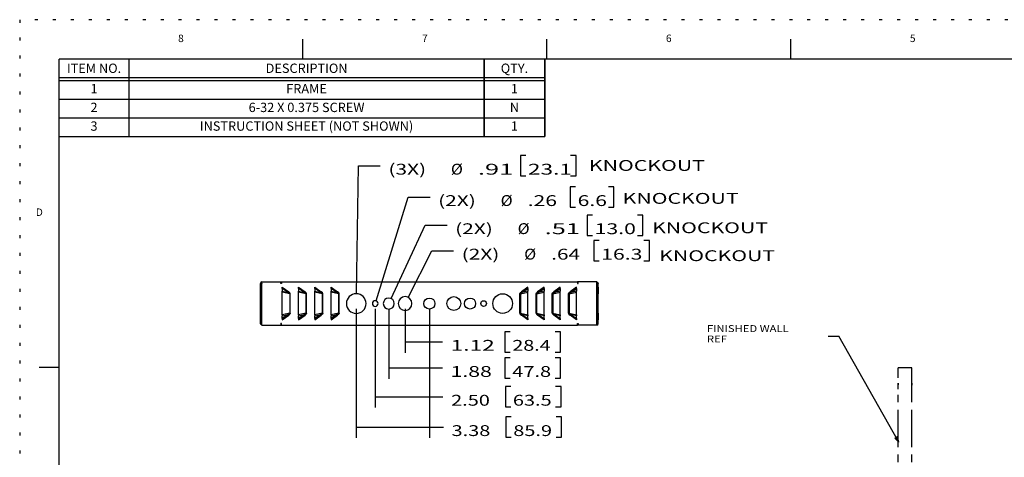
# Model space of a CAD drawing. Extents: x -3.6 to 64.2, y -3 to 40.9.
# Drawn here: x -3.6 to 29.3, y 26.3 to 40.9 of the extents above; entities that cross this region are included whole.
import ezdxf
from ezdxf.enums import TextEntityAlignment as Align

# ---------------------------------------------------------------- set-up
doc = ezdxf.new("R2010")
doc.units = 0
doc.header["$MEASUREMENT"] = 0
doc.linetypes.add('DOT', pattern=[0.25, 0, -0.25])
doc.linetypes.add('PHANTOM', pattern=[2.5, 1.25, -0.25, 0.25, -0.25, 0.25, -0.25])
doc.layers.add('61', color=7, linetype='Continuous', true_color=0xffffff)
for name, color, linetype in [('DIMENSIONS_AND_NOTES', 30, 'Continuous'), ('TITLE_BLOCK', 3, 'Continuous'), ('TITLE_BLOCK_TEXT', 2, 'Continuous')]:
    doc.layers.add(name, color=color, linetype=linetype)
doc.styles.add('ARIAL', font='ARIAL.TTF')
doc.styles.add('blockfont', font='simplex.shx', dxfattribs={"bigfont": 'bigfont'})
doc.styles.add('ROMANS', font='romans.shx')

# ---------------------------------------------------------------- blocks, each defined once
blk = doc.blocks.new('format_d_size-metals')
at = {"layer": 'TITLE_BLOCK'}
for p, q in [((4.73, 21.279), (4.73, 21.607)), ((8.804, 21.279), (8.804, 21.607)), ((12.878, 21.279), (12.878, 21.607)), ((0.656, 16.123), (0.328, 16.123))]:
    blk.add_line(p, q, dxfattribs=at)
at = {"layer": 'TITLE_BLOCK', "color": 124, "linetype": 'DOT'}
blk.add_lwpolyline([(33.905, 0), (33.905, 21.935), (0, 21.935), (0, 0)], close=True, dxfattribs=at)
at = {"layer": 'TITLE_BLOCK', "const_width": 0.02}
for points in [[(33.249, 21.279), (0.656, 21.279)], [(0.656, 21.279), (0.656, 0.656)]]:
    blk.add_lwpolyline(points, dxfattribs=at)
at = {"layer": 'TITLE_BLOCK', "color": 124, "style": 'ROMANS'}
for s, p in [('8', (2.693, 21.607)), ('7', (6.767, 21.607)), ('6', (10.841, 21.607)), ('5', (14.915, 21.607)), ('D', (0.328, 18.701))]:
    blk.add_text(s, height=0.125, dxfattribs=at).set_placement(p, align=Align.MIDDLE)
at = {"layer": 'TITLE_BLOCK_TEXT'}
for height, style, p in [(0.15, 'ARIAL', (26.311, 3.087)), (0.1, 'ROMANS', (26.313, 2.589)), (0.1, 'ROMANS', (26.313, 2.415)), (0.1, 'ROMANS', (26.313, 2.223)), (0.125, 'ARIAL', (30.499, 2.171)), (0.125, 'ARIAL', (30.499, 1.969)), (0.125, 'ARIAL', (30.499, 1.766)), (0.25, 'ARIAL', (30.358, 1.227)), (0.125, 'ROMANS', (0.984, 1.19)), (0.125, 'ROMANS', (1.719, 1.19)), (0.125, 'ROMANS', (2.703, 1.19)), (0.125, 'ROMANS', (5.719, 1.19)), (0.125, 'ROMANS', (8.594, 1.19)), (0.125, 'ROMANS', (9.469, 1.19)), (0.3, 'ARIAL', (32.827, 1.077)), (0.15, 'ARIAL', (29.299, 0.805)), (0.15, 'ARIAL', (31.743, 0.803))]:
    blk.add_attdef('?', text='', height=height, dxfattribs=dict(at, style=style)).set_placement(p, align=Align.MIDDLE_CENTER)
at = {"layer": 'TITLE_BLOCK_TEXT', "style": 'ROMANS', "width": 0.8}
for p in [(26.311, 1.273), (26.311, 0.801)]:
    blk.add_attdef('?', text='', height=0.125, dxfattribs=at).set_placement(p, align=Align.MIDDLE_CENTER)
blk = doc.blocks.new('Bom')
at = {"layer": 'TITLE_BLOCK'}
blk.add_line((0, -0.25), (6.5, -0.25), dxfattribs=at)
at = {"layer": 'TITLE_BLOCK', "const_width": 0.02}
for points in [[(0.9375, 0), (0.9375, -0.25)], [(5.6875, 0), (5.6875, -0.25)], [(6.5, 0), (6.5, -0.25)]]:
    blk.add_lwpolyline(points, dxfattribs=at)
at = {"layer": 'TITLE_BLOCK_TEXT', "style": 'ROMANS'}
for p in [(0.46875, -0.125), (3.3125, -0.125), (6.09375, -0.125)]:
    blk.add_attdef('?', text='', height=0.125, dxfattribs=at).set_placement(p, align=Align.MIDDLE)
blk = doc.blocks.new('Bom_Base')
at = {"layer": 'TITLE_BLOCK'}
for p, q in [((0, -0.25), (6.5, -0.25)), ((0, -0.29), (6.5, -0.29))]:
    blk.add_line(p, q, dxfattribs=at)
at = {"layer": 'TITLE_BLOCK', "lineweight": 0, "const_width": 0.02}
blk.add_lwpolyline([(0.9375, 0), (0.9375, -0.29)], dxfattribs=at)
at = {"layer": 'TITLE_BLOCK', "const_width": 0.02}
for points in [[(5.6875, 0), (5.6875, -0.29)], [(6.5, 0), (6.5, -0.29)]]:
    blk.add_lwpolyline(points, dxfattribs=at)
at = {"layer": 'TITLE_BLOCK_TEXT', "lineweight": 0, "style": 'ROMANS'}
blk.add_text('ITEM NO.', height=0.125, dxfattribs=at).set_placement((0.46875, -0.125), align=Align.MIDDLE_CENTER)
at = {"layer": 'TITLE_BLOCK_TEXT', "style": 'ROMANS'}
for s, p in [('DESCRIPTION', (3.3125, -0.125)), ('QTY.', (6.09375, -0.125))]:
    blk.add_text(s, height=0.125, dxfattribs=at).set_placement(p, align=Align.MIDDLE_CENTER)
blk = doc.blocks.new('ASSORTED_DRAFT15')
at = {"color": 27}
blk.add_solid([(16.806, 5.321), (16.606, 5.267), (16.606, 5.374), (16.806, 5.321)], dxfattribs=at)
blk = doc.blocks.new('ASSORTED_DRAFT20')
at = {"color": 27}
blk.add_solid([(20.347, 6.833), (20.547, 6.887), (20.547, 6.779), (20.347, 6.833)], dxfattribs=at)
blk = doc.blocks.new('ASSORTED_DRAFT21')
at = {"color": 27}
blk.add_solid([(2.767, 13.663), (2.79, 13.79), (2.85, 13.762), (2.767, 13.663)], dxfattribs=at)
blk = doc.blocks.new('ASSORTED_DRAFT22')
at = {"color": 27}
blk.add_solid([(2.964, 13.676), (2.99, 13.802), (3.05, 13.772), (2.964, 13.676)], dxfattribs=at)

msp = doc.modelspace()

# ---------------------------------------------------------------- linework, layer by layer
at = {"layer": '61', "color": 3, "lineweight": -3}
for p, q in [((13.125, 36.362), (13.125, 35.683)), ((13.306, 36.362), (13.125, 36.362)), ((14.984, 36.362), (14.802, 36.362)), ((14.984, 35.683), (14.984, 36.362)), ((7.647, 31.743), (7.719, 36.022)), ((7.719, 36.022), (8.443, 36.022)), ((13.125, 35.683), (13.306, 35.683)), ((14.802, 35.683), (14.984, 35.683)), ((14.786, 35.313), (14.786, 34.634)), ((14.967, 35.313), (14.786, 35.313)), ((16.25, 35.313), (16.069, 35.313)), ((16.25, 34.634), (16.25, 35.313)), ((8.303, 31.505), (9.38, 34.973)), ((9.38, 34.973), (10.105, 34.973)), ((14.786, 34.634), (14.967, 34.634)), ((16.069, 34.634), (16.25, 34.634)), ((15.354, 34.373), (15.354, 33.694)), ((15.535, 34.373), (15.354, 34.373)), ((17.213, 34.373), (17.032, 34.373)), ((17.213, 33.694), (17.213, 34.373)), ((8.805, 31.583), (9.948, 34.033)), ((9.948, 34.033), (10.672, 34.033)), ((15.354, 33.694), (15.535, 33.694)), ((17.032, 33.694), (17.213, 33.694)), ((15.572, 33.521), (15.572, 32.842)), ((15.753, 33.521), (15.572, 33.521)), ((17.431, 33.521), (17.25, 33.521)), ((17.431, 32.842), (17.431, 33.521)), ((9.375, 31.62), (10.166, 33.181)), ((10.166, 33.181), (10.891, 33.181)), ((15.572, 32.842), (15.753, 32.842)), ((17.25, 32.842), (17.431, 32.842)), ((4.447, 32.083), (4.482, 32.083)), ((4.447, 30.747), (4.447, 32.083)), ((4.489, 32.099), (4.482, 32.083)), ((4.482, 30.747), (4.482, 32.083)), ((4.489, 31.963), (4.482, 31.963)), ((4.489, 30.691), (4.489, 32.14)), ((4.489, 32.14), (4.886, 32.14)), ((4.886, 32.14), (5.119, 32.14)), ((5.119, 32.082), (5.119, 32.14)), ((5.119, 32.14), (5.134, 32.14)), ((5.134, 32.105), (5.119, 32.105)), ((5.141, 32.082), (5.119, 32.082)), ((5.134, 32.14), (5.134, 32.105)), ((5.134, 32.14), (5.141, 32.14)), ((5.141, 32.105), (5.134, 32.105)), ((5.141, 32.14), (5.141, 32.083)), ((5.141, 32.14), (15.03, 32.14)), ((5.141, 32.083), (5.141, 32.082)), ((5.171, 31.957), (5.386, 31.808)), ((5.171, 31.914), (5.171, 31.957)), ((5.366, 31.779), (5.171, 31.914)), ((5.171, 31.914), (5.171, 31.827)), ((5.714, 31.957), (5.929, 31.808)), ((5.714, 31.914), (5.714, 31.957)), ((5.909, 31.779), (5.714, 31.914)), ((5.714, 31.914), (5.714, 31.827)), ((6.258, 31.957), (6.472, 31.808)), ((6.258, 31.914), (6.258, 31.957)), ((6.452, 31.779), (6.258, 31.914)), ((6.258, 31.914), (6.258, 31.827)), ((6.801, 31.957), (7.016, 31.808)), ((6.801, 31.914), (6.801, 31.957)), ((6.995, 31.779), (6.801, 31.914)), ((6.801, 31.914), (6.801, 31.827)), ((13.37, 31.957), (13.155, 31.808)), ((13.176, 31.779), (13.37, 31.914)), ((13.37, 31.914), (13.37, 31.957)), ((13.37, 31.914), (13.37, 31.827)), ((13.913, 31.957), (13.699, 31.808)), ((13.719, 31.779), (13.913, 31.914)), ((13.913, 31.914), (13.913, 31.957)), ((13.913, 31.914), (13.913, 31.827)), ((14.456, 31.957), (14.242, 31.808)), ((14.262, 31.779), (14.456, 31.914)), ((14.456, 31.914), (14.456, 31.957)), ((14.456, 31.914), (14.456, 31.827)), ((15, 31.957), (14.785, 31.808)), ((14.805, 31.779), (15, 31.914)), ((15, 31.914), (15, 31.957)), ((15, 31.914), (15, 31.827)), ((15.037, 32.14), (15.03, 32.14)), ((15.03, 32.14), (15.03, 32.083)), ((15.03, 32.105), (15.037, 32.105)), ((15.03, 32.083), (15.03, 32.082)), ((15.03, 32.082), (15.052, 32.082)), ((15.052, 32.14), (15.037, 32.14)), ((15.037, 32.14), (15.037, 32.105)), ((15.037, 32.105), (15.052, 32.105)), ((15.052, 32.082), (15.052, 32.14)), ((15.285, 32.14), (15.052, 32.14)), ((15.682, 32.14), (15.285, 32.14)), ((15.682, 30.691), (15.682, 32.14)), ((15.682, 32.099), (15.689, 32.083)), ((15.689, 31.963), (15.682, 31.963)), ((15.724, 32.083), (15.689, 32.083)), ((15.689, 30.747), (15.689, 32.083)), ((15.724, 30.747), (15.724, 32.083)), ((15.726, 31.963), (15.724, 31.963)), ((15.726, 31.963), (15.726, 31.737)), ((4.482, 31.737), (4.489, 31.737)), ((5.171, 31.798), (5.171, 31.827)), ((5.171, 31.827), (5.366, 31.779)), ((5.417, 31.737), (5.171, 31.798)), ((5.171, 31.033), (5.171, 31.798)), ((5.386, 31.808), (5.366, 31.779)), ((5.417, 31.737), (5.417, 31.094)), ((5.438, 31.737), (5.417, 31.737)), ((5.438, 31.094), (5.438, 31.737)), ((5.714, 31.798), (5.714, 31.827)), ((5.714, 31.827), (5.909, 31.779)), ((5.96, 31.737), (5.714, 31.798)), ((5.714, 31.033), (5.714, 31.798)), ((5.929, 31.808), (5.909, 31.779)), ((5.96, 31.737), (5.96, 31.094)), ((5.981, 31.737), (5.96, 31.737)), ((5.981, 31.094), (5.981, 31.737)), ((6.258, 31.827), (6.452, 31.779)), ((6.258, 31.798), (6.258, 31.827)), ((6.504, 31.737), (6.258, 31.798)), ((6.258, 31.033), (6.258, 31.798)), ((6.472, 31.808), (6.452, 31.779)), ((6.504, 31.737), (6.504, 31.094)), ((6.524, 31.737), (6.504, 31.737)), ((6.524, 31.094), (6.524, 31.737)), ((6.801, 31.798), (6.801, 31.827)), ((6.801, 31.827), (6.995, 31.779)), ((7.047, 31.737), (6.801, 31.798)), ((6.801, 31.033), (6.801, 31.798)), ((7.016, 31.808), (6.995, 31.779)), ((7.047, 31.737), (7.047, 31.094)), ((7.067, 31.737), (7.047, 31.737)), ((7.067, 31.094), (7.067, 31.737)), ((13.104, 31.737), (13.124, 31.737)), ((13.104, 31.094), (13.104, 31.737)), ((13.124, 31.737), (13.37, 31.798)), ((13.124, 31.737), (13.124, 31.094)), ((13.155, 31.808), (13.176, 31.779)), ((13.37, 31.827), (13.176, 31.779)), ((13.37, 31.798), (13.37, 31.827)), ((13.37, 31.033), (13.37, 31.798)), ((13.647, 31.737), (13.667, 31.737)), ((13.647, 31.094), (13.647, 31.737)), ((13.667, 31.737), (13.913, 31.798)), ((13.667, 31.737), (13.667, 31.094)), ((13.699, 31.808), (13.719, 31.779)), ((13.913, 31.827), (13.719, 31.779)), ((13.913, 31.798), (13.913, 31.827)), ((13.913, 31.033), (13.913, 31.798)), ((14.19, 31.737), (14.211, 31.737)), ((14.19, 31.094), (14.19, 31.737)), ((14.211, 31.737), (14.456, 31.798)), ((14.211, 31.737), (14.211, 31.094)), ((14.242, 31.808), (14.262, 31.779)), ((14.456, 31.827), (14.262, 31.779)), ((14.456, 31.798), (14.456, 31.827)), ((14.456, 31.033), (14.456, 31.798)), ((14.733, 31.737), (14.754, 31.737)), ((14.733, 31.094), (14.733, 31.737)), ((14.754, 31.737), (15, 31.798)), ((14.754, 31.737), (14.754, 31.094)), ((14.785, 31.808), (14.805, 31.779)), ((15, 31.827), (14.805, 31.779)), ((15, 31.798), (15, 31.827)), ((15, 31.033), (15, 31.798)), ((15.682, 31.737), (15.689, 31.737)), ((15.724, 31.737), (15.726, 31.737)), ((4.489, 31.094), (4.482, 31.094)), ((5.417, 31.094), (5.171, 31.033)), ((5.171, 31.004), (5.366, 31.052)), ((5.366, 31.052), (5.171, 30.917)), ((5.171, 31.033), (5.171, 31.004)), ((5.171, 30.873), (5.386, 31.022)), ((5.171, 30.917), (5.171, 31.004)), ((5.171, 30.917), (5.171, 30.873)), ((5.386, 31.022), (5.366, 31.052)), ((5.438, 31.094), (5.417, 31.094)), ((5.96, 31.094), (5.714, 31.033)), ((5.714, 31.004), (5.909, 31.052)), ((5.909, 31.052), (5.714, 30.917)), ((5.714, 31.033), (5.714, 31.004)), ((5.714, 30.873), (5.929, 31.022)), ((5.714, 30.917), (5.714, 31.004)), ((5.714, 30.917), (5.714, 30.873)), ((5.929, 31.022), (5.909, 31.052)), ((5.981, 31.094), (5.96, 31.094)), ((6.504, 31.094), (6.258, 31.033)), ((6.258, 31.004), (6.452, 31.052)), ((6.452, 31.052), (6.258, 30.917)), ((6.258, 31.033), (6.258, 31.004)), ((6.258, 30.873), (6.472, 31.022)), ((6.258, 30.917), (6.258, 31.004)), ((6.258, 30.917), (6.258, 30.873)), ((6.472, 31.022), (6.452, 31.052)), ((6.524, 31.094), (6.504, 31.094)), ((7.047, 31.094), (6.801, 31.033)), ((6.801, 31.004), (6.995, 31.052)), ((6.995, 31.052), (6.801, 30.917)), ((6.801, 31.033), (6.801, 31.004)), ((6.801, 30.873), (7.016, 31.022)), ((6.801, 30.917), (6.801, 31.004)), ((6.801, 30.917), (6.801, 30.873)), ((7.016, 31.022), (6.995, 31.052)), ((7.067, 31.094), (7.047, 31.094)), ((7.641, 31.234), (7.641, 26.921)), ((8.275, 31.234), (8.275, 27.936)), ((8.727, 31.234), (8.727, 28.897)), ((9.271, 31.234), (9.271, 29.772)), ((10.085, 31.234), (10.085, 29.772)), ((10.085, 31.234), (10.085, 28.897)), ((10.085, 31.234), (10.085, 26.921)), ((10.085, 31.234), (10.085, 27.936)), ((13.104, 31.094), (13.124, 31.094)), ((13.124, 31.094), (13.37, 31.033)), ((13.155, 31.022), (13.176, 31.052)), ((13.37, 30.873), (13.155, 31.022)), ((13.37, 31.004), (13.176, 31.052)), ((13.176, 31.052), (13.37, 30.917)), ((13.37, 31.033), (13.37, 31.004)), ((13.37, 30.917), (13.37, 31.004)), ((13.37, 30.917), (13.37, 30.873)), ((13.647, 31.094), (13.667, 31.094)), ((13.667, 31.094), (13.913, 31.033)), ((13.699, 31.022), (13.719, 31.052)), ((13.913, 30.873), (13.699, 31.022)), ((13.913, 31.004), (13.719, 31.052)), ((13.719, 31.052), (13.913, 30.917)), ((13.913, 31.033), (13.913, 31.004)), ((13.913, 30.917), (13.913, 31.004)), ((13.913, 30.917), (13.913, 30.873)), ((14.19, 31.094), (14.211, 31.094)), ((14.211, 31.094), (14.456, 31.033)), ((14.242, 31.022), (14.262, 31.052)), ((14.456, 30.873), (14.242, 31.022)), ((14.456, 31.004), (14.262, 31.052)), ((14.262, 31.052), (14.456, 30.917)), ((14.456, 31.033), (14.456, 31.004)), ((14.456, 30.917), (14.456, 31.004)), ((14.456, 30.917), (14.456, 30.873)), ((14.733, 31.094), (14.754, 31.094)), ((14.754, 31.094), (15, 31.033)), ((14.785, 31.022), (14.805, 31.052)), ((15, 30.873), (14.785, 31.022)), ((15, 31.004), (14.805, 31.052)), ((14.805, 31.052), (15, 30.917)), ((15, 31.033), (15, 31.004)), ((15, 30.917), (15, 31.004)), ((15, 30.917), (15, 30.873)), ((15.689, 31.094), (15.682, 31.094)), ((15.726, 31.094), (15.724, 31.094)), ((15.726, 31.094), (15.726, 30.981)), ((15.726, 30.981), (15.726, 30.868)), ((4.447, 30.747), (4.482, 30.747)), ((4.482, 30.868), (4.489, 30.868)), ((4.489, 30.731), (4.482, 30.747)), ((4.489, 30.691), (4.886, 30.691)), ((4.886, 30.691), (5.119, 30.691)), ((5.141, 30.749), (5.119, 30.749)), ((5.119, 30.749), (5.119, 30.691)), ((5.134, 30.726), (5.119, 30.726)), ((5.119, 30.691), (5.134, 30.691)), ((5.128, 30.726), (5.126, 30.749)), ((5.134, 30.691), (5.134, 30.726)), ((5.141, 30.726), (5.134, 30.726)), ((5.134, 30.691), (5.141, 30.691)), ((5.141, 30.747), (5.141, 30.749)), ((5.141, 30.691), (5.141, 30.747)), ((5.141, 30.691), (15.03, 30.691)), ((15.03, 30.749), (15.052, 30.749)), ((15.03, 30.747), (15.03, 30.749)), ((15.03, 30.691), (15.03, 30.747)), ((15.03, 30.726), (15.037, 30.726)), ((15.037, 30.691), (15.03, 30.691)), ((15.037, 30.691), (15.037, 30.726)), ((15.037, 30.726), (15.052, 30.726)), ((15.052, 30.691), (15.037, 30.691)), ((15.045, 30.749), (15.043, 30.726)), ((15.052, 30.749), (15.052, 30.691)), ((15.285, 30.691), (15.052, 30.691)), ((15.682, 30.691), (15.285, 30.691)), ((15.682, 30.868), (15.689, 30.868)), ((15.682, 30.731), (15.689, 30.747)), ((15.724, 30.747), (15.689, 30.747)), ((15.724, 30.868), (15.726, 30.868)), ((12.605, 30.473), (12.605, 29.794)), ((12.786, 30.473), (12.605, 30.473)), ((14.464, 30.473), (14.283, 30.473)), ((14.464, 29.794), (14.464, 30.473)), ((9.271, 30.134), (9.795, 30.134)), ((9.795, 30.134), (10.52, 30.134)), ((12.605, 29.794), (12.786, 29.794)), ((14.283, 29.794), (14.464, 29.794)), ((12.605, 29.599), (12.605, 28.92)), ((12.786, 29.599), (12.605, 29.599)), ((14.464, 29.599), (14.283, 29.599)), ((14.464, 28.92), (14.464, 29.599)), ((8.727, 29.26), (9.795, 29.26)), ((9.795, 29.26), (10.52, 29.26)), ((12.605, 28.92), (12.786, 28.92)), ((12.623, 28.638), (12.623, 27.959)), ((12.804, 28.638), (12.623, 28.638)), ((14.283, 28.92), (14.464, 28.92)), ((14.482, 28.638), (14.3, 28.638)), ((14.482, 27.959), (14.482, 28.638)), ((8.275, 28.298), (9.813, 28.298)), ((9.813, 28.298), (10.537, 28.298)), ((12.623, 27.959), (12.804, 27.959)), ((14.3, 27.959), (14.482, 27.959)), ((12.636, 27.623), (12.636, 26.944)), ((12.818, 27.623), (12.636, 27.623)), ((14.495, 27.623), (14.314, 27.623)), ((14.495, 26.944), (14.495, 27.623)), ((7.641, 27.283), (9.827, 27.283)), ((9.827, 27.283), (10.551, 27.283)), ((12.636, 26.944), (12.818, 26.944)), ((14.314, 26.944), (14.495, 26.944))]:
    msp.add_line(p, q, dxfattribs=at)
at = {"layer": '61', "color": 3, "lineweight": -3, "extrusion": (0, 0, -1)}
for centre, radius in [((-7.641, 31.415), 0.328), ((-8.727, 31.415), 0.185), ((-9.271, 31.415), 0.23), ((-8.275, 31.415), 0.0942)]:
    msp.add_circle(centre, radius, dxfattribs=at)
at = {"layer": '61', "color": 3, "lineweight": -3}
for centre, radius in [((10.085, 31.415), 0.185), ((10.9, 31.415), 0.23), ((11.443, 31.415), 0.185), ((12.53, 31.415), 0.328), ((11.896, 31.415), 0.0942)]:
    msp.add_circle(centre, radius, dxfattribs=at)
for centre, start, end in [((4.503, 32.083), 104.8969, 180), ((15.668, 30.747), 284.8969, 0)]:
    msp.add_arc(centre, 0.0563, start, end, dxfattribs=at)
at = {"layer": '61', "color": 3, "lineweight": -3, "extrusion": (0, 0, -1)}
for centre, start, end in [((-15.668, 32.083), 104.8969, 180), ((-4.503, 30.747), 284.8969, 0)]:
    msp.add_arc(centre, 0.0563, start, end, dxfattribs=at)
at = {"layer": '61', "color": 3, "lineweight": -3}
for centre, major_axis, ratio, start_param, end_param in [((5.252, 31.773), (-0.165, 0.041), 0.256253, 3.254814, 4.019618), ((5.252, 31.773), (-0.184, 0.046), 0.458611, 3.254814, 4.019618), ((5.796, 31.773), (-0.165, 0.041), 0.256253, 3.254814, 4.019618), ((5.796, 31.773), (-0.184, 0.046), 0.458611, 3.254814, 4.019618), ((6.339, 31.773), (-0.165, 0.041), 0.256253, 3.254814, 4.019618), ((6.339, 31.773), (-0.184, 0.046), 0.458611, 3.254814, 4.019618), ((6.882, 31.773), (-0.165, 0.041), 0.256253, 3.254814, 4.019618), ((6.882, 31.773), (-0.184, 0.046), 0.458611, 3.254814, 4.019618), ((13.289, 31.773), (0.165, 0.041), 0.256253, 2.263568, 3.028371), ((13.832, 31.773), (0.165, 0.041), 0.256253, 2.263568, 3.028371), ((14.375, 31.773), (0.165, 0.041), 0.256253, 2.263568, 3.028371), ((14.919, 31.773), (0.165, 0.041), 0.256253, 2.263568, 3.028371), ((5.252, 31.058), (0.165, 0.041), 0.256253, 5.40516, 6.169964), ((5.796, 31.058), (0.165, 0.041), 0.256253, 5.40516, 6.169964), ((6.339, 31.058), (0.165, 0.041), 0.256253, 5.40516, 6.169964), ((6.882, 31.058), (0.165, 0.041), 0.256253, 5.40516, 6.169964), ((13.289, 31.058), (0.184, -0.046), 0.458611, 3.254814, 4.019618), ((13.289, 31.058), (-0.165, 0.041), 0.256253, 0.113222, 0.878025), ((13.832, 31.058), (0.184, -0.046), 0.458611, 3.254814, 4.019618), ((13.832, 31.058), (-0.165, 0.041), 0.256253, 0.113222, 0.878025), ((14.375, 31.058), (0.184, -0.046), 0.458611, 3.254814, 4.019618), ((14.375, 31.058), (-0.165, 0.041), 0.256253, 0.113222, 0.878025), ((14.919, 31.058), (0.184, -0.046), 0.458611, 3.254814, 4.019618), ((14.919, 31.058), (-0.165, 0.041), 0.256253, 0.113222, 0.878025)]:
    msp.add_ellipse(centre, major_axis=major_axis, ratio=ratio, start_param=start_param, end_param=end_param, dxfattribs=at)
at = {"layer": '61', "color": 3, "lineweight": -3, "extrusion": (0, 0, -1)}
for centre, major_axis in [((13.289, 31.773), (0.184, 0.046)), ((13.832, 31.773), (0.184, 0.046)), ((14.375, 31.773), (0.184, 0.046)), ((14.919, 31.773), (0.184, 0.046)), ((5.252, 31.058), (-0.184, -0.046)), ((5.796, 31.058), (-0.184, -0.046)), ((6.339, 31.058), (-0.184, -0.046)), ((6.882, 31.058), (-0.184, -0.046))]:
    msp.add_ellipse(centre, major_axis=major_axis, ratio=0.458611, start_param=3.254814, end_param=4.019618, dxfattribs=at)
at = {"layer": 'DIMENSIONS_AND_NOTES', "color": 3, "lineweight": -3}
for p in [(23.406, 30.322), (25.763, 26.785)]:
    msp.add_line(p, (23.766, 30.322), dxfattribs=at)
at = {"layer": 'DIMENSIONS_AND_NOTES', "color": 3, "linetype": 'PHANTOM', "lineweight": -3}
for p, q in [((26.197, 29.268), (25.747, 29.268)), ((25.633, 26.918), (25.717, 26.966)), ((25.763, 26.785), (25.633, 26.918)), ((25.763, 26.785), (25.717, 26.966))]:
    msp.add_line(p, q, dxfattribs=at)
for points, knots in [([(25.747, 24.114), (25.747, 26.563), (25.747, 27.158), (25.747, 27.736), (25.747, 28.157), (25.747, 28.542), (25.747, 28.326), (25.747, 28.701), (25.747, 28.797), (25.747, 28.571), (25.747, 29.018), (25.747, 29.268)], [0, 0, 0, 0, 0.0591, 0.176713, 0.294325, 0.411938, 0.52955, 0.647163, 0.764775, 0.882388, 1, 1, 1, 1]), ([(26.197, 28.31), (26.197, 28.595), (26.197, 28.722), (26.197, 28.797), (26.197, 28.571), (26.197, 29.018), (26.197, 29.268)], [0, 0, 0, 0, 0.102712, 0.401808, 0.700904, 1, 1, 1, 1]), ([(26.197, 24.114), (26.197, 26.563), (26.197, 27.158), (26.197, 27.736), (26.197, 28.076), (26.197, 28.263), (26.197, 28.31)], [0, 0, 0, 0, 0.171911, 0.514022, 0.856132, 1, 1, 1, 1])]:
    msp.add_open_spline(points, degree=3, knots=knots, dxfattribs=at)

# ---------------------------------------------------------------- block references
at = {"layer": '61', "color": 3, "lineweight": -3, "xscale": 2.897097840000001, "yscale": 2.897097840000001, "zscale": 2.89709784}
for p, rotation in [((15.042, -7.96), 22), ((3.767, -8.625), 4.999999999999999)]:
    msp.add_blockref('ASSORTED_DRAFT21', p, dxfattribs=dict(at, rotation=rotation))
at = {"layer": '61', "color": 3, "lineweight": -3, "xscale": 2.89709784, "yscale": 2.89709784, "zscale": 2.89709784}
for name in ['ASSORTED_DRAFT21', 'ASSORTED_DRAFT22']:
    msp.add_blockref(name, (0.789, -8), dxfattribs=at)
at = {"layer": '61', "color": 3, "lineweight": -3}
for name, p in [('ASSORTED_DRAFT20', (-11.076, 23.301)), ('ASSORTED_DRAFT15', (-6.721, 24.813)), ('ASSORTED_DRAFT20', (-11.619, 22.427)), ('ASSORTED_DRAFT15', (-6.721, 23.939)), ('ASSORTED_DRAFT20', (-12.072, 21.465)), ('ASSORTED_DRAFT15', (-6.721, 22.977)), ('ASSORTED_DRAFT20', (-12.706, 20.45)), ('ASSORTED_DRAFT15', (-6.721, 21.963))]:
    msp.add_blockref(name, p, dxfattribs=at)
at = {"layer": 'DIMENSIONS_AND_NOTES', "color": 3, "linetype": 'Continuous', "lineweight": -3}
for name, p, xscale, yscale, zscale in [('format_d_size-metals', (-3.602, -2.965), 2, 2, 2), ('Bom_Base', (-2.289, 39.593), 2.49670152119674, 2.49670152119674, 2.49670152119674)]:
    msp.add_blockref(name, p, dxfattribs=dict(at, xscale=xscale, yscale=yscale, zscale=zscale))
ref = msp.add_blockref('Bom', (-2.289, 38.869), dxfattribs=dict(at, xscale=2.49670152119674, yscale=2.49670152119674, zscale=2.49670152119674))
ref.add_attrib('?', '1', dxfattribs={"layer": 'TITLE_BLOCK_TEXT', "height": 0.312, "style": 'ROMANS'}).set_placement((-1.119, 38.557), align=Align.MIDDLE)
ref.add_attrib('?', 'FRAME', dxfattribs={"layer": 'TITLE_BLOCK_TEXT', "height": 0.3121, "style": 'ROMANS'}).set_placement((5.981, 38.557), align=Align.MIDDLE)
ref.add_attrib('?', '1', dxfattribs={"layer": 'TITLE_BLOCK_TEXT', "height": 0.312, "style": 'ROMANS'}).set_placement((12.925, 38.557), align=Align.MIDDLE)
ref = msp.add_blockref('Bom', (-2.289, 38.245), dxfattribs=dict(at, xscale=2.49670152119674, yscale=2.49670152119674, zscale=2.49670152119674))
ref.add_attrib('?', '2', dxfattribs={"layer": 'TITLE_BLOCK_TEXT', "height": 0.312, "style": 'ROMANS'}).set_placement((-1.119, 37.932), align=Align.MIDDLE)
ref.add_attrib('?', '6-32 X 0.375 SCREW', dxfattribs={"layer": 'TITLE_BLOCK_TEXT', "height": 0.31209, "style": 'ROMANS'}).set_placement((5.981, 37.932), align=Align.MIDDLE)
ref.add_attrib('?', 'N', dxfattribs={"layer": 'TITLE_BLOCK_TEXT', "height": 0.312, "style": 'ROMANS'}).set_placement((12.925, 37.932), align=Align.MIDDLE)
ref = msp.add_blockref('Bom', (-2.289, 37.62), dxfattribs=dict(at, xscale=2.49670152119674, yscale=2.49670152119674, zscale=2.49670152119674))
ref.add_attrib('?', '3', dxfattribs={"layer": 'TITLE_BLOCK_TEXT', "height": 0.312, "style": 'ROMANS'}).set_placement((-1.119, 37.308), align=Align.MIDDLE)
ref.add_attrib('?', 'INSTRUCTION SHEET (NOT SHOWN)', dxfattribs={"layer": 'TITLE_BLOCK_TEXT', "height": 0.31209, "style": 'ROMANS'}).set_placement((5.981, 37.308), align=Align.MIDDLE)
ref.add_attrib('?', '1', dxfattribs={"layer": 'TITLE_BLOCK_TEXT', "height": 0.312, "style": 'ROMANS'}).set_placement((12.925, 37.308), align=Align.MIDDLE)

# ---------------------------------------------------------------- texts
at = {"layer": '61', "color": 3, "lineweight": -3, "char_height": 0.36214, "attachment_point": 7, "line_spacing_factor": 0.903614, "style": 'blockfont'}
for s, insert in [('\\W1.436;{\\fsimplex.shx|b0|i0|c0|p0;KNOCKOUT}', (15.414, 35.85)), ('\\W1.413;{\\fsimplex.shx|b0|i0|c0|p0;(3X)}', (8.715, 35.724)), ('\\W01.090;\\fsimplex.shx;%%c', (10.803, 35.726)), ('\\W01.720;\\fsimplex.shx;.91', (11.705, 35.724)), ('\\W1.533;{\\fsimplex.shx|b0|i0|c0|p0;23.1     }', (13.374, 35.724)), ('\\W01.413;\\fsimplex.shx;(2X)', (10.376, 34.675)), ('\\W01.090;\\fsimplex.shx;%%c', (12.464, 34.677)), ('\\W01.428;\\fsimplex.shx;.26', (13.367, 34.675)), ('\\W01.428;\\fsimplex.shx;6.6', (15.035, 34.675)), ('\\W1.436;{\\fsimplex.shx|b0|i0|c0|p0;KNOCKOUT}', (16.54, 34.749)), ('\\W01.413;\\fsimplex.shx;(2X)', (10.944, 33.735)), ('\\W01.090;\\fsimplex.shx;%%c', (13.032, 33.738)), ('\\W01.720;\\fsimplex.shx;.51', (13.934, 33.735)), ('\\W01.436;\\fsimplex.shx;13.0', (15.603, 33.735)), ('\\W1.436;{\\fsimplex.shx|b0|i0|c0|p0;KNOCKOUT}', (17.522, 33.767)), ('\\W01.413;\\fsimplex.shx;(2X)', (11.162, 32.883)), ('\\W01.090;\\fsimplex.shx;%%c', (13.25, 32.885)), ('\\W01.404;\\fsimplex.shx;.64', (14.153, 32.883)), ('\\W01.436;\\fsimplex.shx;16.3', (15.821, 32.883)), ('\\W1.436;{\\fsimplex.shx|b0|i0|c0|p0;KNOCKOUT}', (17.761, 32.833)), ('\\W01.539;\\fsimplex.shx;1.12', (10.791, 29.836)), ('\\W01.334;\\fsimplex.shx;28.4', (12.854, 29.836)), ('\\W01.436;\\fsimplex.shx;1.88', (10.791, 28.962)), ('\\W01.350;\\fsimplex.shx;47.8', (12.854, 28.962)), ('\\W01.350;\\fsimplex.shx;2.50', (10.809, 28)), ('\\W01.350;\\fsimplex.shx;63.5', (12.872, 28)), ('\\W01.350;\\fsimplex.shx;3.38', (10.823, 26.985)), ('\\W01.350;\\fsimplex.shx;85.9', (12.885, 26.985))]:
    msp.add_mtext(s, dxfattribs=dict(at, insert=insert))
at = {"layer": 'DIMENSIONS_AND_NOTES', "color": 3, "lineweight": -3, "insert": (19.355, 30.115), "char_height": 0.2304, "attachment_point": 7, "line_spacing_factor": 0.903614, "style": 'blockfont'}
msp.add_mtext('\\W1.197;{\\Fsimplex.shx|c0;FINISHED WALL REF}', dxfattribs=at)

doc.saveas('drawing.dxf')
